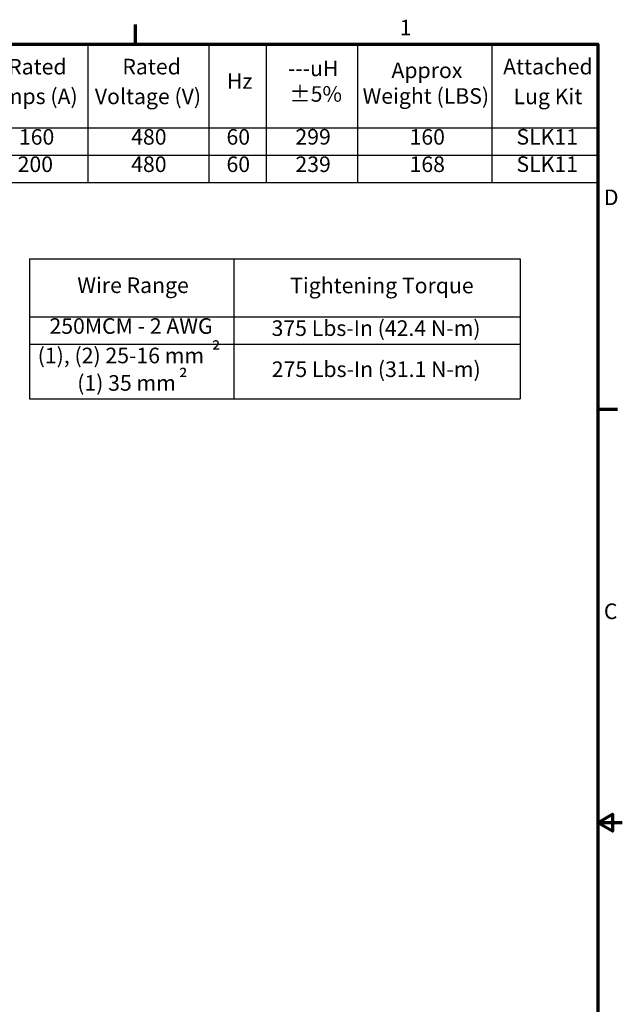
# Model space of a CAD drawing. Units: inches. Extents: x 1.5 to 64.5, y 0.7 to 50.3.
# Drawn here: x 45.9 to 64.5, y 19.9 to 50.2 of the extents above; entities that cross this region are included whole.
import ezdxf

# ---------------------------------------------------------------- set-up
doc = ezdxf.new("R2010")
doc.units = ezdxf.units.IN
doc.header["$LTSCALE"] = 3
doc.header["$MEASUREMENT"] = 0
doc.layers.get('0').update_dxf_attribs({"lineweight": 25})
doc.layers.add('Border (ANSI)', color=7, linetype='Continuous', lineweight=70)
doc.layers.add('Symbol (ANSI)', color=7, linetype='Continuous', lineweight=25)
doc.styles.add('Note Text (ANSI)', font='tahoma.ttf')

# ---------------------------------------------------------------- blocks, each defined once
blk = doc.blocks.new('Borders Default Border')
at = {"layer": 'Border (ANSI)'}
for p, q in [((16.5, 16.5), (16.5, 16.7)), ((21.25, 12.75), (21.45, 12.75))]:
    blk.add_line(p, q, dxfattribs=at)
at = {"layer": 'Border (ANSI)', "flags": 128}
for points in [[(0.75, 0.5), (0.75, 16.5), (21.25, 16.5), (21.25, 0.5), (0.75, 0.5)], [(21.5, 8.5), (21.25, 8.5), (21.4, 8.587), (21.4, 8.413), (21.25, 8.5)]]:
    blk.add_lwpolyline(points, dxfattribs=at)
at = {"layer": 'Border (ANSI)', "char_height": 0.16, "attachment_point": 7, "style": 'Note Text (ANSI)'}
for s, insert in [('1', (19.214, 16.54)), ('D', (21.311, 14.795)), ('C', (21.311, 10.542))]:
    blk.add_mtext(s, dxfattribs=dict(at, insert=insert))
blk = doc.blocks.new('Table1')
at = {"layer": 'Symbol (ANSI)'}
for p, q in [((12.848, 16.5), (21.25, 16.5)), ((12.848, 16.5), (12.848, 15.64)), ((14.906, 16.5), (14.906, 15.64)), ((16.012, 16.5), (16.012, 15.64)), ((17.252, 16.5), (17.252, 15.64)), ((17.841, 16.5), (17.841, 15.64)), ((18.782, 16.5), (18.782, 15.64)), ((20.16, 16.5), (20.16, 15.64)), ((21.25, 16.5), (21.25, 15.64)), ((12.848, 15.64), (21.25, 15.64)), ((12.848, 15.64), (12.848, 15.078)), ((14.906, 15.64), (14.906, 15.078)), ((16.012, 15.64), (16.012, 15.078)), ((17.252, 15.64), (17.252, 15.078)), ((17.841, 15.64), (17.841, 15.078)), ((18.782, 15.64), (18.782, 15.078)), ((20.16, 15.64), (20.16, 15.078)), ((21.25, 15.64), (21.25, 15.078)), ((12.848, 15.359), (21.25, 15.359)), ((12.848, 15.078), (21.25, 15.078))]:
    blk.add_line(p, q, dxfattribs=at)
at = {"layer": 'Symbol (ANSI)', "char_height": 0.16, "attachment_point": 7, "style": 'Note Text (ANSI)'}
for s, insert in [('Rated', (15.193, 16.137)), ('Rated', (16.366, 16.138)), ('---uH', (18.066, 16.12)), ('Approx', (19.129, 16.1)), ('Attached', (20.276, 16.138)), ('TCI Part Number', (13.056, 15.985)), ('Hz', (17.439, 15.99)), ('Amps (A)', (15.005, 15.833)), ('Voltage (V)', (16.083, 15.832)), ('±5%', (18.081, 15.857)), ('Weight (LBS)', (18.833, 15.836)), ('Lug Kit', (20.383, 15.832)), ('KTRMG160AX5', (13.167, 15.416)), ('160', (15.303, 15.416)), ('480', (16.456, 15.416)), ('60', (17.435, 15.416)), ('299', (18.143, 15.417)), ('160', (19.315, 15.416)), ('SLK11', (20.413, 15.417)), ('KTRMG200AX1', (13.167, 15.135)), ('200', (15.29, 15.135)), ('480', (16.456, 15.135)), ('60', (17.435, 15.135)), ('239', (18.143, 15.135)), ('168', (19.315, 15.135)), ('SLK11', (20.413, 15.136))]:
    blk.add_mtext(s, dxfattribs=dict(at, insert=insert))
blk = doc.blocks.new('Table2')
at = {"layer": 'Symbol (ANSI)'}
for p, q in [((15.413, 14.293), (20.451, 14.293)), ((15.413, 14.293), (15.413, 13.697)), ((17.512, 14.293), (17.512, 13.697)), ((20.451, 14.293), (20.451, 13.697)), ((15.413, 13.697), (20.451, 13.697)), ((15.413, 13.697), (15.413, 12.853)), ((17.512, 13.697), (17.512, 12.853)), ((20.451, 13.697), (20.451, 12.853)), ((15.413, 13.416), (20.451, 13.416)), ((15.413, 12.853), (20.451, 12.853))]:
    blk.add_line(p, q, dxfattribs=at)
at = {"layer": 'Symbol (ANSI)', "char_height": 0.16, "attachment_point": 7, "style": 'Note Text (ANSI)'}
for s, insert in [('Wire Range', (15.903, 13.892)), ('Tightening Torque', (18.089, 13.889)), ('250MCM - 2 AWG', (15.617, 13.473)), ('375 Lbs-In (42.4 N-m)', (17.898, 13.451)), ('²', (17.284, 13.214)), ('(1), (2) 25-16 mm', (15.496, 13.17)), ('275 Lbs-In (31.1 N-m)', (17.9, 13.029)), ('²', (16.946, 12.932)), ('(1) 35 mm', (15.902, 12.888))]:
    blk.add_mtext(s, dxfattribs=dict(at, insert=insert))

msp = doc.modelspace()

# ---------------------------------------------------------------- block references
at = {"xscale": 3, "yscale": 3, "zscale": 3}
for name in ['Borders Default Border', 'Table1', 'Table2']:
    msp.add_blockref(name, (0, 0), dxfattribs=at)

doc.saveas('drawing.dxf')
